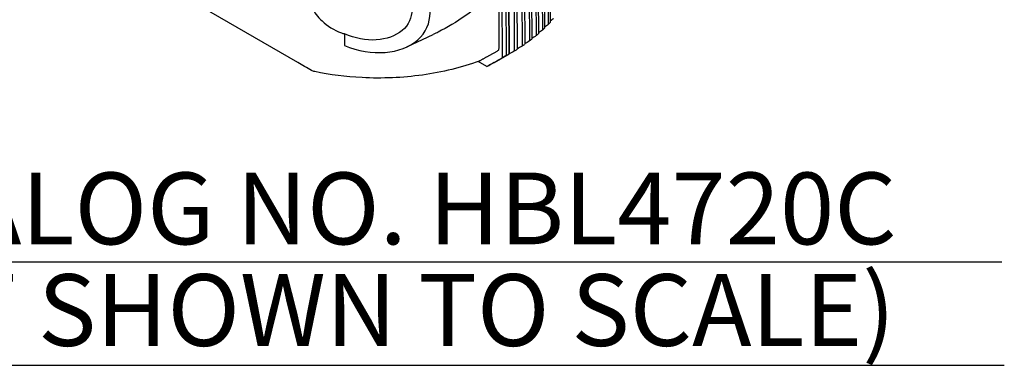
# Paper-space layout 'Layout1' of a CAD drawing. Units: inches. Extents: x 0 to 16.4, y 0 to 10.4.
# Drawn here: x 13.6 to 15.3, y 5.4 to 6 of the extents above; entities that cross this region are included whole.
import ezdxf

# ---------------------------------------------------------------- set-up
doc = ezdxf.new("R2010")
doc.units = ezdxf.units.IN
doc.header["$MEASUREMENT"] = 0
doc.layers.add('Dimensions Text', color=7, linetype='Continuous', lineweight=25)
doc.layers.add('Geometry', color=7, linetype='Continuous', lineweight=25)
doc.styles.get("Standard").update_dxf_attribs({"font": 'tahoma.ttf'})

psp = doc.layouts.get("Layout1")

# ---------------------------------------------------------------- linework, layer by layer
at = {"layer": 'Dimensions Text', "linetype": 'Continuous', "lineweight": 30}
for p, q in [((13.2106, 5.5458), (15.3445, 5.5458)), ((13.2064, 5.3658), (15.3487, 5.3658))]:
    psp.add_line(p, q, dxfattribs=at)
at = {"layer": 'Geometry'}
for p, q in [((14.5523, 6.6301), (14.5568, 5.9632)), ((14.5391, 6.6169), (14.5433, 5.9497)), ((14.5426, 6.6202), (14.5469, 5.9531)), ((14.5491, 6.6267), (14.5534, 5.9596)), ((14.5165, 6.5983), (14.5204, 5.9308)), ((14.5206, 6.6013), (14.5246, 5.934)), ((14.5282, 6.6074), (14.5323, 5.9401)), ((14.532, 6.6106), (14.5362, 5.9434)), ((14.485, 5.9081), (14.4814, 6.5811)), ((14.4906, 6.5811), (14.4941, 5.9134)), ((14.4952, 6.5839), (14.4989, 5.9163)), ((14.5039, 6.5895), (14.5076, 5.9219)), ((14.5083, 6.5924), (14.5122, 5.925)), ((14.4766, 6.5731), (14.4799, 5.9053)), ((14.4814, 6.5758), (14.4849, 5.9081)), ((14.4736, 5.9018), (14.472, 6.1809)), ((14.4669, 6.024), (14.4669, 5.9177)), ((14.1163, 5.8934), (13.9152, 6.0095)), ((14.198, 5.943), (14.198, 5.9226)), ((14.3066, 5.9204), (14.3526, 5.942)), ((14.4591, 5.8932), (14.485, 5.9081)), ((14.4463, 5.8861), (14.431, 5.895))]:
    psp.add_line(p, q, dxfattribs=at)
for centre, major_axis, ratio, start_param, end_param in [((14.2311, 6.001), (-0.1118, 0.044), 0.708156, 1.552988, 5.273751), ((14.2197, 6.0665), (0.3816, 0), 0.57735, 5.776653, 5.79488), ((14.2197, 6.0665), (0.3816, 0), 0.57735, 5.671933, 5.690161), ((14.2197, 6.0665), (0.3816, 0), 0.57735, 5.724293, 5.742521), ((14.2197, 6.0665), (0.3816, 0), 0.57735, 5.567213, 5.585441), ((14.2197, 6.0665), (0.3816, 0), 0.57735, 5.619573, 5.637801), ((14.2197, 6.0665), (0.3816, 0), 0.57735, 5.462493, 5.480721), ((14.4799, 7.3256), (0.005, -1.4175), 0.002494, 6.27662, 6.284568), ((14.2197, 6.0665), (0.3816, 0), 0.57735, 5.514853, 5.533081), ((14.1479, 5.8871), (-0.00202, -0.00963), 0.278506, 6.282866, 6.283185)]:
    psp.add_ellipse(centre, major_axis=major_axis, ratio=ratio, start_param=start_param, end_param=end_param, dxfattribs=at)
at = {"layer": 'Geometry', "extrusion": (0, 0, -1)}
for centre, major_axis, ratio, start_param, end_param in [((14.2265, 6.0019), (0.0857, -0.0338), 0.708552, 4.11396, 7.907839), ((13.7543, 6.7796), (-1.2843, -0.5998), 0.791172, 4.443139, 4.448994), ((13.7756, 6.7658), (-1.2334, -0.6986), 0.779034, 4.504493, 4.509897), ((13.7343, 6.794), (-1.3292, -0.4924), 0.801141, 4.377949, 4.384241), ((13.6984, 6.8244), (-1.3943, -0.2554), 0.814505, 4.238003, 4.245144), ((13.7156, 6.8089), (-1.3664, -0.3772), 0.808929, 4.309356, 4.316076), ((13.6682, 6.8569), (-1.4175, 0), 0.818993, 4.09033, 4.098278), ((13.6827, 6.84), (-1.4114, -0.1294), 0.817658, 4.164988, 4.172547), ((14.2197, 6.0314), (-0.3386, 0), 0.57735, 3.926991, 3.97934), ((13.6464, 6.8842), (-1.4269, 0.1302), 0.817827, 4.016116, 4.021541)]:
    psp.add_ellipse(centre, major_axis=major_axis, ratio=ratio, start_param=start_param, end_param=end_param, dxfattribs=at)
at = {"layer": 'Geometry'}
for points, knots in [([(14.1344, 6.0163), (14.1344, 6.0079), (14.1365, 5.9986), (14.145, 5.9809), (14.1514, 5.9724), (14.1679, 5.957), (14.1796, 5.9498), (14.1943, 5.9443), (14.1961, 5.9436), (14.198, 5.943)], [0, 0, 0, 0, 0.1563134, 0.1563134, 0.3126268, 0.3126268, 0.5096429, 0.5096429, 0.5375439, 0.5375439, 0.5375439, 0.5375439]), ([(14.4669, 6.024), (14.4624, 6.0192), (14.4574, 6.0144), (14.4398, 5.998), (14.4249, 5.9859), (14.3936, 5.964), (14.3771, 5.9541), (14.3586, 5.9448), (14.3556, 5.9434), (14.3526, 5.942)], [-4.4990126, -4.4990126, -4.4990126, -4.4990126, -4.3984933, -4.3984933, -4.1317739, -4.1317739, -3.8650545, -3.8650545, -3.8159187, -3.8159187, -3.8159187, -3.8159187]), ([(14.4669, 5.9177), (14.4669, 5.9167), (14.4667, 5.9158), (14.466, 5.9142), (14.4655, 5.9136), (14.4648, 5.9133)], [-0.03955266, -0.03955266, -0.03955266, -0.03955266, -0.01982182, -0.01982182, 0, 0, 0, 0]), ([(14.433, 5.8957), (14.4026, 5.8845), (14.3686, 5.8762), (14.2995, 5.8666), (14.2635, 5.8651), (14.2004, 5.8683), (14.1724, 5.8719), (14.1459, 5.8774)], [0, 0, 0, 0, 0.546837, 0.546837, 1.082548, 1.082548, 1.512162, 1.512162, 1.512162, 1.512162])]:
    psp.add_open_spline(points, degree=3, knots=knots, dxfattribs=at)
psp.add_rational_spline([(14.4648, 5.9133), (14.4481, 5.904), (14.4334, 5.8959)], [1.03295975946, 1.02561254449, 1.01421185232], degree=2, dxfattribs=at)
for points in [[(14.1404, 5.8795), (14.1325, 5.8841), (14.1244, 5.8887), (14.1163, 5.8934)], [(14.4334, 5.8959), (14.4333, 5.8958), (14.4331, 5.8958), (14.433, 5.8957)], [(14.4463, 5.8861), (14.4554, 5.8914), (14.4645, 5.8966), (14.4736, 5.9018)], [(14.1459, 5.8774), (14.1439, 5.8778), (14.1421, 5.8785), (14.1404, 5.8795)]]:
    psp.add_open_spline(points, degree=3, dxfattribs=at)

# ---------------------------------------------------------------- texts
at = {"layer": 'Dimensions Text', "char_height": 0.125, "attachment_point": 1}
for s, insert in [('\\fTahoma|b1|i0;\\W1.;CATALOG NO. HBL4720C', (13.2162, 5.7015)), ('\\fTahoma|b1|i0;\\W1.;(NOT SHOWN TO SCALE)', (13.2155, 5.5245))]:
    psp.add_mtext(s, dxfattribs=dict(at, insert=insert))

doc.saveas('drawing.dxf')
